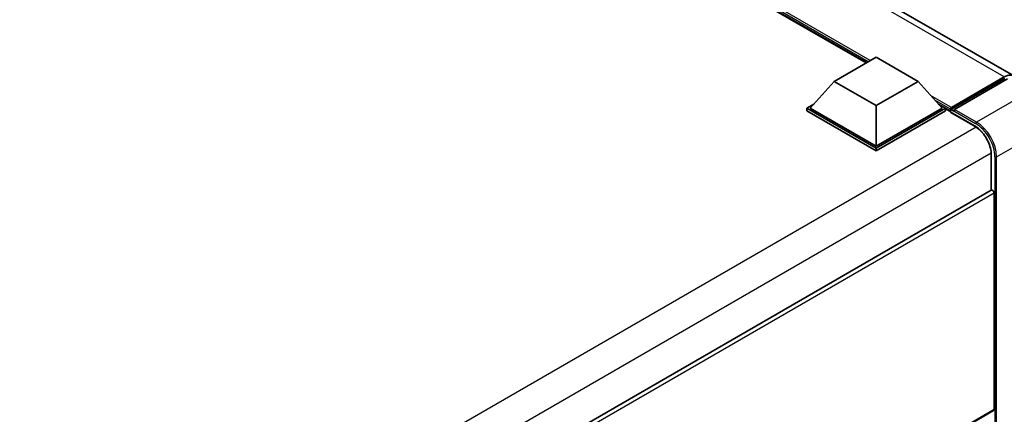
# Model space of a CAD drawing. Units: millimetres. Extents: x 0 to 9845, y 0 to 1264.
# Drawn here: x 1304 to 1470, y 342 to 409 of the extents above; entities that cross this region are included whole.
import ezdxf

# ---------------------------------------------------------------- set-up
doc = ezdxf.new("R2010")
doc.units = ezdxf.units.MM
doc.header["$LTSCALE"] = 4
doc.layers.add('Visible (ISO)', color=7, linetype='Continuous', lineweight=35)
doc.layers.add('Visible Narrow (ISO)', color=7, linetype='Continuous', lineweight=25)

msp = doc.modelspace()

# ---------------------------------------------------------------- linework, layer by layer
at = {"layer": 'Visible (ISO)'}
for p, q in [((1471.4509, 399.3272), (1305.7051, 495.0206)), ((1446.5972, 401.5179), (1307.5558, 481.7935)), ((1441.2272, 398.4176), (1448.2983, 402.5)), ((1448.2983, 402.5), (1455.3694, 398.4176)), ((1441.2272, 398.4176), (1437.2109, 393.9105)), ((1448.2983, 394.3351), (1441.2272, 398.4176)), ((1455.3694, 398.4176), (1448.2983, 394.3351)), ((1455.3694, 398.4176), (1459.3857, 393.9105)), ((1460.8414, 393.6755), (1469.8923, 398.901)), ((1460.9697, 394.0411), (1469.8509, 399.1687)), ((1470.4166, 398.8421), (1461.5071, 393.6982)), ((1436.6452, 393.9105), (1437.8103, 394.5832)), ((1458.7863, 394.5832), (1459.9514, 393.9105)), ((1436.6452, 393.4533), (1436.6452, 393.9105)), ((1448.2983, 387.1826), (1436.6452, 393.9105)), ((1448.2983, 386.7253), (1436.6452, 393.4533)), ((1448.2983, 387.5092), (1437.2109, 393.9105)), ((1448.2983, 394.3351), (1448.2983, 387.5092)), ((1459.3857, 393.9105), (1448.2983, 387.5092)), ((1459.9514, 393.9105), (1448.2983, 387.1826)), ((1459.9514, 393.4533), (1448.2983, 386.7253)), ((1459.9514, 393.4533), (1459.9514, 393.9105)), ((1460.8, 393.318), (1459.9514, 393.8079)), ((1460.8, 393.4533), (1460.8, 393.7472)), ((1460.8, 393.29), (1460.8, 393.5839)), ((1460.8414, 393.1984), (1464.9426, 390.8306)), ((1461.3656, 393.4206), (1460.9414, 393.6655)), ((1461.3656, 393.4533), (1461.3656, 393.4206)), ((1448.2983, 386.7253), (1448.2983, 387.1826)), ((1467.671, 386.1048), (1467.671, 380.0825)), ((1467.671, 380.0825), (1328.0104, 299.4494)), ((1468.1539, 343.1571), (1468.1539, 379.5728)), ((1468.071, 342.974), (1459.2223, 337.8651))]:
    msp.add_line(p, q, dxfattribs=at)
for centre, major_axis, start_param, end_param in [((1469.8509, 396.5559), (1.6, 2.7713), 6.10547471, 7.06858347), ((1460.9697, 393.8452), (0.12, 0.2078), 0.78539816, 2.35619449), ((1460.9414, 393.5022), (-0.1, 0.1732), 5.49778714, 7.06858347), ((1460.9414, 393.3716), (-0.1, -0.1732), 5.49778714, 6.28318531), ((1461.5071, 393.5349), (-0.1, -0.1732), 3.92699082, 5.49778714), ((1467.871, 379.7361), (-0.2, 0.3464), 3.92699082, 6.28318531), ((1467.871, 343.3204), (0.2, -0.3464), 0, 0.78539816)]:
    msp.add_ellipse(centre, major_axis=major_axis, ratio=0.57735027, start_param=start_param, end_param=end_param, dxfattribs=at)
msp.add_open_spline([(1464.9426, 390.8306), (1465.2203, 390.6702), (1465.5016, 390.4574), (1466.0409, 389.9457), (1466.2989, 389.6467), (1466.7638, 388.9922), (1466.9706, 388.6366), (1467.3104, 387.9064), (1467.4434, 387.532), (1467.6225, 386.8048), (1467.6688, 386.4522), (1467.671, 386.1207), (1467.671, 386.1127), (1467.671, 386.1048)], degree=3, knots=[0, 0, 0, 0, 0.31107929, 0.31107929, 0.6234698, 0.6234698, 0.93705488, 0.93705488, 1.25066041, 1.25066041, 1.56309811, 1.56309811, 1.57079633, 1.57079633, 1.57079633, 1.57079633], dxfattribs=at)
at = {"layer": 'Visible Narrow (ISO)'}
for p, q in [((1469.8509, 399.1687), (1304.1051, 494.8621)), ((1447.3084, 401.9285), (1305.0718, 484.0488)), ((1446.9689, 401.7325), (1305.7912, 483.2416)), ((1446.7144, 401.5856), (1306.3307, 482.6361)), ((1460.9414, 393.6655), (1469.9923, 398.8911)), ((1474.0936, 396.7192), (1465.184, 391.5753)), ((1460.9697, 394.0411), (1457.4675, 396.0631)), ((1460.8, 393.7472), (1458.1868, 395.2559)), ((1460.8, 393.4533), (1458.7263, 394.6505)), ((1464.9012, 390.9221), (1460.8, 393.29)), ((1461.3656, 393.4533), (1465.0426, 391.3304)), ((1465.184, 391.5753), (1461.5071, 393.6982)), ((1465.1196, 390.7216), (1325.1736, 309.9238)), ((1468.5781, 385.6965), (1477.4877, 390.8405)), ((1467.6652, 386.3125), (1327.8362, 305.5822)), ((1467.7296, 380.1006), (1467.7296, 386.0231)), ((1468.2953, 385.6965), (1468.2953, 296.2085)), ((1468.5781, 296.2085), (1468.5781, 385.6965)), ((1468.1539, 379.5728), (1328.3796, 298.8741)), ((1468.1539, 343.1571), (1459.1708, 337.9707))]:
    msp.add_line(p, q, dxfattribs=at)
for centre, major_axis, start_param, end_param in [((1465.184, 391.412), (0.1, 0.1732), 0.78539816, 2.35619449), ((1465.0426, 387.5745), (2.3, -3.9837), 0.78539816, 2.35619449), ((1465.184, 387.6561), (-2.4, 4.1569), 3.92699082, 5.49778714), ((1465.0426, 391.0038), (-0.1, -0.1732), 5.49778714, 6.28318531), ((1464.9012, 387.6561), (-2, 3.4641), 3.92699082, 5.49778714), ((1467.871, 386.1048), (-0.2, 0), 0, 0.78539816), ((1468.4367, 385.7782), (0.2, 0), 3.92699082, 5.49778714)]:
    msp.add_ellipse(centre, major_axis=major_axis, ratio=0.57735027, start_param=start_param, end_param=end_param, dxfattribs=at)

doc.saveas('drawing.dxf')
